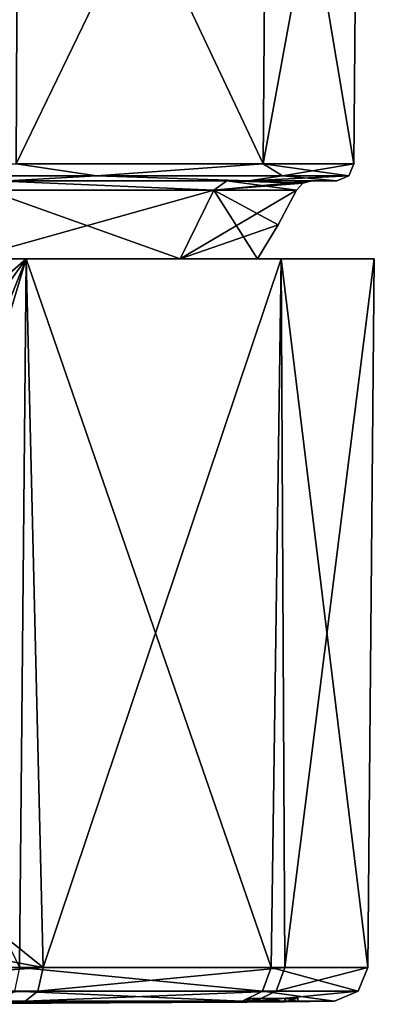
# Model space of a CAD drawing. Units: millimetres. Extents: x -142 to 33, y -189 to 10.
# Drawn here: x 10 to 20, y -48 to -19 of the extents above; entities that cross this region are included whole.
import ezdxf

# ---------------------------------------------------------------- set-up
doc = ezdxf.new("R2010")
doc.units = ezdxf.units.MM
doc.header["$LTSCALE"] = 52.148148
for name, color, linetype in [('1', 7, 'CONTINUOUS'), ('10', 7, 'CONTINUOUS'), ('11', 7, 'CONTINUOUS'), ('119', 7, 'CONTINUOUS'), ('12', 7, 'CONTINUOUS'), ('129', 7, 'CONTINUOUS'), ('130', 7, 'CONTINUOUS'), ('131', 7, 'CONTINUOUS'), ('132', 7, 'CONTINUOUS'), ('133', 7, 'CONTINUOUS'), ('134', 7, 'CONTINUOUS'), ('135', 7, 'CONTINUOUS'), ('136', 7, 'CONTINUOUS'), ('137', 7, 'CONTINUOUS'), ('4', 7, 'CONTINUOUS'), ('5', 7, 'CONTINUOUS')]:
    doc.layers.add(name, color=color, linetype=linetype)

msp = doc.modelspace()

# ---------------------------------------------------------------- linework, layer by layer
at = {"layer": '1', "color": 7, "linetype": 'Continuous'}
for points in [[(10.246, -26.1, -17.755), (0, -26.1, -20.5), (8.531, -26.1, -14.776), (10.246, -26.1, -17.755)], [(0, -26.1, 20.5), (10.246, -26.1, 17.755), (0, -26.1, 17.061), (0, -26.1, 20.5)], [(0, -26.1, 17.061), (10.246, -26.1, 17.755), (8.531, -26.1, 14.776), (0, -26.1, 17.061)], [(14.775, -26.1, -8.53), (10.246, -26.1, -17.755), (8.531, -26.1, -14.776), (14.775, -26.1, -8.53)], [(8.531, -26.1, 14.776), (10.246, -26.1, 17.755), (14.775, -26.1, 8.53), (8.531, -26.1, 14.776)], [(17.751, -26.1, -10.252), (10.246, -26.1, -17.755), (14.775, -26.1, -8.53), (17.751, -26.1, -10.252)], [(10.246, -26.1, 17.755), (17.751, -26.1, 10.252), (14.775, -26.1, 8.53), (10.246, -26.1, 17.755)], [(17.061, -26.1), (17.751, -26.1, -10.252), (14.775, -26.1, -8.53), (17.061, -26.1)], [(17.751, -26.1, 10.252), (17.061, -26.1), (14.775, -26.1, 8.53), (17.751, -26.1, 10.252)], [(17.751, -26.1, 10.252), (17.751, -26.1, -10.252), (17.061, -26.1), (17.751, -26.1, 10.252)], [(20.498, -26.1), (17.751, -26.1, -10.252), (17.751, -26.1, 10.252), (20.498, -26.1)]]:
    msp.add_3dface(points, dxfattribs=at)
at = {"layer": '10', "color": 7, "linetype": 'Continuous'}
for points in [[(16.75, -48.03), (17.123, -48.027, -0.649), (17.123, -47.927, -0.648), (16.75, -48.03)], [(16.75, -47.93, 0), (16.75, -48.03), (17.123, -47.927, -0.648), (16.75, -47.93, 0)], [(17.123, -48.027, -0.649), (17.867, -48.02, -0.654), (17.867, -47.92, -0.654), (17.123, -48.027, -0.649)], [(17.123, -47.927, -0.648), (17.123, -48.027, -0.649), (17.867, -47.92, -0.654), (17.123, -47.927, -0.648)], [(17.867, -48.02, -0.654), (18.25, -48.017), (18.25, -47.917, 0), (17.867, -48.02, -0.654)], [(17.867, -47.92, -0.654), (17.867, -48.02, -0.654), (18.25, -47.917, 0), (17.867, -47.92, -0.654)]]:
    msp.add_3dface(points, dxfattribs=at)
at = {"layer": '11', "color": 7, "linetype": 'Continuous'}
for points in [[(17.322, -47.925, 0.729), (17.322, -48.025, 0.729), (16.912, -47.928, 0.466), (17.322, -47.925, 0.729)], [(17.887, -47.92, 0.643), (17.886, -48.02, 0.643), (17.322, -47.925, 0.729), (17.887, -47.92, 0.643)], [(17.886, -48.02, 0.643), (17.322, -48.025, 0.729), (17.322, -47.925, 0.729), (17.886, -48.02, 0.643)], [(18.25, -48.017), (17.886, -48.02, 0.643), (17.887, -47.92, 0.643), (18.25, -48.017)], [(18.25, -47.917, 0), (18.25, -48.017), (17.887, -47.92, 0.643), (18.25, -47.917, 0)], [(16.912, -48.028, 0.466), (16.75, -47.93, 0), (16.912, -47.928, 0.466), (16.912, -48.028, 0.466)], [(16.912, -48.028, 0.466), (16.75, -48.03), (16.75, -47.93, 0), (16.912, -48.028, 0.466)], [(17.322, -48.025, 0.729), (16.912, -48.028, 0.466), (16.912, -47.928, 0.466), (17.322, -48.025, 0.729)]]:
    msp.add_3dface(points, dxfattribs=at)
at = {"layer": '119', "color": 7, "linetype": 'Continuous'}
for points in [[(0.814, -47.015, -20.301), (10.741, -47.015, -17.246), (0.802, -47.713, -20.009), (0.814, -47.015, -20.301)], [(0.802, -47.713, -20.009), (10.741, -47.015, -17.246), (10.586, -47.713, -16.998), (0.802, -47.713, -20.009)], [(17.207, -47.713, 10.243), (10.041, -47.015, 17.663), (9.896, -47.713, 17.409), (17.207, -47.713, 10.243)], [(17.458, -47.015, 10.393), (10.041, -47.015, 17.663), (17.207, -47.713, 10.243), (17.458, -47.015, 10.393)], [(10.741, -47.015, -17.246), (17.861, -47.015, -9.685), (10.586, -47.713, -16.998), (10.741, -47.015, -17.246)], [(10.586, -47.713, -16.998), (17.861, -47.015, -9.685), (17.603, -47.713, -9.546), (10.586, -47.713, -16.998)], [(20.021, -47.713, 0.401), (17.458, -47.015, 10.393), (17.207, -47.713, 10.243), (20.021, -47.713, 0.401)], [(20.313, -47.015, 0.407), (17.458, -47.015, 10.393), (20.021, -47.713, 0.401), (20.313, -47.015, 0.407)], [(17.861, -47.015, -9.685), (20.313, -47.015, 0.407), (17.603, -47.713, -9.546), (17.861, -47.015, -9.685)], [(17.603, -47.713, -9.546), (20.313, -47.015, 0.407), (20.021, -47.713, 0.401), (17.603, -47.713, -9.546)], [(10.217, -48.007, -16.406), (0.774, -48.007, -19.312), (10.586, -47.713, -16.998), (10.217, -48.007, -16.406)], [(0.774, -48.007, -19.312), (0.802, -47.713, -20.009), (10.586, -47.713, -16.998), (0.774, -48.007, -19.312)], [(9.551, -48.007, 16.802), (16.607, -48.007, 9.886), (9.896, -47.713, 17.409), (9.551, -48.007, 16.802)], [(16.607, -48.007, 9.886), (17.207, -47.713, 10.243), (9.896, -47.713, 17.409), (16.607, -48.007, 9.886)], [(16.99, -48.007, -9.213), (10.217, -48.007, -16.406), (17.603, -47.713, -9.546), (16.99, -48.007, -9.213)], [(10.217, -48.007, -16.406), (10.586, -47.713, -16.998), (17.603, -47.713, -9.546), (10.217, -48.007, -16.406)], [(16.607, -48.007, 9.886), (19.323, -48.007, 0.387), (17.207, -47.713, 10.243), (16.607, -48.007, 9.886)], [(19.323, -48.007, 0.387), (16.99, -48.007, -9.213), (20.021, -47.713, 0.401), (19.323, -48.007, 0.387)], [(16.99, -48.007, -9.213), (17.603, -47.713, -9.546), (20.021, -47.713, 0.401), (16.99, -48.007, -9.213)], [(19.323, -48.007, 0.387), (20.021, -47.713, 0.401), (17.207, -47.713, 10.243), (19.323, -48.007, 0.387)]]:
    msp.add_3dface(points, dxfattribs=at)
at = {"layer": '12', "color": 140, "linetype": 'Continuous', "true_color": 0x0cb8eb}
for points in [[(16.75, -47.93, 0), (17.123, -47.927, -0.648), (18.25, -47.917, 0), (16.75, -47.93, 0)], [(16.75, -47.93, 0), (18.25, -47.917, 0), (17.887, -47.92, 0.643), (16.75, -47.93, 0)], [(16.75, -47.93, 0), (17.887, -47.92, 0.643), (16.912, -47.928, 0.466), (16.75, -47.93, 0)], [(17.887, -47.92, 0.643), (17.322, -47.925, 0.729), (16.912, -47.928, 0.466), (17.887, -47.92, 0.643)], [(17.123, -47.927, -0.648), (17.867, -47.92, -0.654), (18.25, -47.917, 0), (17.123, -47.927, -0.648)]]:
    msp.add_3dface(points, dxfattribs=at)
at = {"layer": '129', "color": 253, "linetype": 'Continuous', "true_color": 0xababab}
for points in [[(8.531, -26.1, 14.776), (14.775, -26.1, 8.53), (9.103, -24.079, 15.767), (8.531, -26.1, 14.776)], [(9.103, -24.079, 15.767), (14.775, -26.1, 8.53), (15.767, -24.079, 9.103), (9.103, -24.079, 15.767)], [(14.775, -26.1, 8.53), (17.061, -26.1), (15.767, -24.079, 9.103), (14.775, -26.1, 8.53)], [(15.767, -24.079, 9.103), (17.061, -26.1), (17.663, -25.106), (15.767, -24.079, 9.103)], [(18.206, -24.079), (15.767, -24.079, 9.103), (17.663, -25.106), (18.206, -24.079)]]:
    msp.add_3dface(points, dxfattribs=at)
at = {"layer": '130', "color": 253, "linetype": 'Continuous', "true_color": 0xababab}
for points in [[(17.229, -23.304, 9.947), (10.014, -8, 17.345), (9.947, -23.304, 17.229), (17.229, -23.304, 9.947)], [(17.344, -8, 10.014), (10.014, -8, 17.345), (17.229, -23.304, 9.947), (17.344, -8, 10.014)], [(19.895, -23.304), (17.344, -8, 10.014), (17.229, -23.304, 9.947), (19.895, -23.304)], [(20.028, -8), (17.344, -8, 10.014), (19.895, -23.304), (20.028, -8)]]:
    msp.add_3dface(points, dxfattribs=at)
at = {"layer": '131', "color": 253, "linetype": 'Continuous', "true_color": 0xababab}
for points in [[(14.775, -26.1, -8.53), (8.531, -26.1, -14.776), (15.767, -24.079, -9.103), (14.775, -26.1, -8.53)], [(15.767, -24.079, -9.103), (8.531, -26.1, -14.776), (9.103, -24.079, -15.767), (15.767, -24.079, -9.103)], [(14.775, -26.1, -8.53), (18.206, -24.079), (17.663, -25.106), (14.775, -26.1, -8.53)], [(18.206, -24.079), (14.775, -26.1, -8.53), (15.767, -24.079, -9.103), (18.206, -24.079)], [(17.061, -26.1), (14.775, -26.1, -8.53), (17.663, -25.106), (17.061, -26.1)]]:
    msp.add_3dface(points, dxfattribs=at)
at = {"layer": '132', "color": 253, "linetype": 'Continuous', "true_color": 0xababab}
for points in [[(10.014, -8, -17.345), (17.344, -8, -10.014), (9.947, -23.304, -17.229), (10.014, -8, -17.345)], [(9.947, -23.304, -17.229), (17.344, -8, -10.014), (17.229, -23.304, -9.947), (9.947, -23.304, -17.229)], [(17.344, -8, -10.014), (20.028, -8), (17.229, -23.304, -9.947), (17.344, -8, -10.014)], [(20.028, -8), (19.895, -23.304), (17.229, -23.304, -9.947), (20.028, -8)]]:
    msp.add_3dface(points, dxfattribs=at)
at = {"layer": '133', "color": 253, "linetype": 'Continuous', "true_color": 0xababab}
for points in [[(9.698, -23.8, -16.796), (16.796, -23.8, -9.697), (9.329, -23.8, -16.155), (9.698, -23.8, -16.796)], [(9.329, -23.8, -16.155), (16.796, -23.8, -9.697), (16.157, -23.8, -9.325), (9.329, -23.8, -16.155)], [(16.797, -23.8, 9.697), (9.698, -23.8, 16.796), (9.329, -23.8, 16.155), (16.797, -23.8, 9.697)], [(16.157, -23.8, 9.325), (16.797, -23.8, 9.697), (9.329, -23.8, 16.155), (16.157, -23.8, 9.325)], [(16.796, -23.8, -9.697), (19.395, -23.8), (16.157, -23.8, -9.325), (16.796, -23.8, -9.697)], [(16.157, -23.8, -9.325), (19.395, -23.8), (18.655, -23.8), (16.157, -23.8, -9.325)], [(18.655, -23.8), (16.797, -23.8, 9.697), (16.157, -23.8, 9.325), (18.655, -23.8)], [(19.395, -23.8), (16.797, -23.8, 9.697), (18.655, -23.8), (19.395, -23.8)]]:
    msp.add_3dface(points, dxfattribs=at)
at = {"layer": '134', "color": 253, "linetype": 'Continuous', "true_color": 0xababab}
for points in [[(12.312, -23.655, 15.439), (9.947, -23.304, 17.229), (4.394, -23.655, 19.252), (12.312, -23.655, 15.439)], [(17.229, -23.304, 9.947), (9.947, -23.304, 17.229), (12.312, -23.655, 15.439), (17.229, -23.304, 9.947)], [(17.791, -23.655, 8.568), (17.229, -23.304, 9.947), (12.312, -23.655, 15.439), (17.791, -23.655, 8.568)], [(19.895, -23.304), (17.229, -23.304, 9.947), (19.747, -23.655), (19.895, -23.304)], [(19.747, -23.655), (17.229, -23.304, 9.947), (17.791, -23.655, 8.568), (19.747, -23.655)], [(9.698, -23.8, 16.796), (12.312, -23.655, 15.439), (4.394, -23.655, 19.252), (9.698, -23.8, 16.796)], [(9.698, -23.8, 16.796), (16.797, -23.8, 9.697), (12.312, -23.655, 15.439), (9.698, -23.8, 16.796)], [(16.797, -23.8, 9.697), (17.791, -23.655, 8.568), (12.312, -23.655, 15.439), (16.797, -23.8, 9.697)], [(16.797, -23.8, 9.697), (19.395, -23.8), (17.791, -23.655, 8.568), (16.797, -23.8, 9.697)], [(19.395, -23.8), (19.747, -23.655), (17.791, -23.655, 8.568), (19.395, -23.8)]]:
    msp.add_3dface(points, dxfattribs=at)
at = {"layer": '135', "color": 253, "linetype": 'Continuous', "true_color": 0xababab}
for points in [[(4.394, -23.655, -19.252), (9.947, -23.304, -17.229), (12.312, -23.655, -15.439), (4.394, -23.655, -19.252)], [(9.947, -23.304, -17.229), (17.229, -23.304, -9.947), (12.312, -23.655, -15.439), (9.947, -23.304, -17.229)], [(12.312, -23.655, -15.439), (17.229, -23.304, -9.947), (17.791, -23.655, -8.568), (12.312, -23.655, -15.439)], [(17.229, -23.304, -9.947), (19.895, -23.304), (17.791, -23.655, -8.568), (17.229, -23.304, -9.947)], [(19.895, -23.304), (19.747, -23.655), (17.791, -23.655, -8.568), (19.895, -23.304)], [(9.698, -23.8, -16.796), (4.394, -23.655, -19.252), (12.312, -23.655, -15.439), (9.698, -23.8, -16.796)], [(16.796, -23.8, -9.697), (9.698, -23.8, -16.796), (12.312, -23.655, -15.439), (16.796, -23.8, -9.697)], [(16.796, -23.8, -9.697), (12.312, -23.655, -15.439), (17.791, -23.655, -8.568), (16.796, -23.8, -9.697)], [(19.395, -23.8), (16.796, -23.8, -9.697), (19.747, -23.655), (19.395, -23.8)], [(19.747, -23.655), (16.796, -23.8, -9.697), (17.791, -23.655, -8.568), (19.747, -23.655)]]:
    msp.add_3dface(points, dxfattribs=at)
at = {"layer": '136', "color": 253, "linetype": 'Continuous', "true_color": 0xababab}
for points in [[(9.103, -24.079, 15.767), (15.767, -24.079, 9.103), (9.329, -23.8, 16.155), (9.103, -24.079, 15.767)], [(15.767, -24.079, 9.103), (16.157, -23.8, 9.325), (9.329, -23.8, 16.155), (15.767, -24.079, 9.103)], [(15.767, -24.079, 9.103), (18.206, -24.079), (16.157, -23.8, 9.325), (15.767, -24.079, 9.103)], [(16.157, -23.8, 9.325), (18.206, -24.079), (18.391, -23.875), (16.157, -23.8, 9.325)], [(18.655, -23.8), (16.157, -23.8, 9.325), (18.391, -23.875), (18.655, -23.8)]]:
    msp.add_3dface(points, dxfattribs=at)
at = {"layer": '137', "color": 253, "linetype": 'Continuous', "true_color": 0xababab}
for points in [[(15.767, -24.079, -9.103), (9.103, -24.079, -15.767), (9.329, -23.8, -16.155), (15.767, -24.079, -9.103)], [(15.767, -24.079, -9.103), (9.329, -23.8, -16.155), (16.157, -23.8, -9.325), (15.767, -24.079, -9.103)], [(15.767, -24.079, -9.103), (16.157, -23.8, -9.325), (18.655, -23.8), (15.767, -24.079, -9.103)], [(15.767, -24.079, -9.103), (18.655, -23.8), (18.391, -23.875), (15.767, -24.079, -9.103)], [(18.206, -24.079), (15.767, -24.079, -9.103), (18.391, -23.875), (18.206, -24.079)]]:
    msp.add_3dface(points, dxfattribs=at)
at = {"layer": '4', "color": 7, "linetype": 'Continuous'}
for points in [[(0, -26.1, -20.5), (10.246, -26.1, -17.755), (0, -35.083, -20.422), (0, -26.1, -20.5)], [(0, -35.083, -20.422), (10.246, -26.1, -17.755), (3.024, -36.085, -20.188), (0, -35.083, -20.422)], [(10.246, -26.1, 17.755), (0, -26.1, 20.5), (10.041, -47.015, 17.663), (10.246, -26.1, 17.755)], [(3.024, -36.085, -20.188), (10.246, -26.1, -17.755), (5.104, -38.941, -19.739), (3.024, -36.085, -20.188)], [(5.104, -38.941, -19.739), (10.246, -26.1, -17.755), (5.28, -42.623, -19.659), (5.104, -38.941, -19.739)], [(5.28, -42.623, -19.659), (10.246, -26.1, -17.755), (10.741, -47.015, -17.246), (5.28, -42.623, -19.659)], [(17.458, -47.015, 10.393), (10.246, -26.1, 17.755), (10.041, -47.015, 17.663), (17.458, -47.015, 10.393)], [(10.246, -26.1, -17.755), (17.751, -26.1, -10.252), (10.741, -47.015, -17.246), (10.246, -26.1, -17.755)], [(17.751, -26.1, 10.252), (10.246, -26.1, 17.755), (17.458, -47.015, 10.393), (17.751, -26.1, 10.252)], [(10.741, -47.015, -17.246), (17.751, -26.1, -10.252), (17.861, -47.015, -9.685), (10.741, -47.015, -17.246)], [(20.313, -47.015, 0.407), (17.751, -26.1, 10.252), (17.458, -47.015, 10.393), (20.313, -47.015, 0.407)], [(17.751, -26.1, -10.252), (20.498, -26.1), (17.861, -47.015, -9.685), (17.751, -26.1, -10.252)], [(20.498, -26.1), (17.751, -26.1, 10.252), (20.313, -47.015, 0.407), (20.498, -26.1)], [(17.861, -47.015, -9.685), (20.498, -26.1), (20.313, -47.015, 0.407), (17.861, -47.015, -9.685)], [(3.53, -45.662, -20.02), (5.28, -42.623, -19.659), (10.741, -47.015, -17.246), (3.53, -45.662, -20.02)], [(0.814, -47.015, -20.301), (3.53, -45.662, -20.02), (10.741, -47.015, -17.246), (0.814, -47.015, -20.301)]]:
    msp.add_3dface(points, dxfattribs=at)
at = {"layer": '5', "color": 7, "linetype": 'Continuous'}
for points in [[(0.774, -48.007, -19.312), (10.217, -48.007, -16.406), (0.414, -48.095, -4.515), (0.774, -48.007, -19.312)], [(0.414, -48.095, -4.515), (10.217, -48.007, -16.406), (0.585, -48.094, -4.686), (0.414, -48.095, -4.515)], [(0.585, -48.094, -4.686), (10.217, -48.007, -16.406), (0.988, -48.094, -4.73), (0.585, -48.094, -4.686)], [(0.988, -48.094, -4.73), (10.217, -48.007, -16.406), (1.37, -48.094, -4.677), (0.988, -48.094, -4.73)], [(1.37, -48.094, -4.677), (10.217, -48.007, -16.406), (1.5, -48.094, -4.714), (1.37, -48.094, -4.677)], [(10.217, -48.007, -16.406), (1.613, -48.094, -4.615), (1.5, -48.094, -4.714), (10.217, -48.007, -16.406)], [(10.217, -48.007, -16.406), (2.042, -48.093, -4.685), (1.613, -48.095, -4.155), (10.217, -48.007, -16.406)], [(1.613, -48.094, -4.615), (10.217, -48.007, -16.406), (1.613, -48.095, -4.155), (1.613, -48.094, -4.615)], [(2.112, -48.093, -4.714), (2.042, -48.093, -4.685), (10.217, -48.007, -16.406), (2.112, -48.093, -4.714)], [(2.193, -48.093, -4.714), (2.112, -48.093, -4.714), (10.217, -48.007, -16.406), (2.193, -48.093, -4.714)], [(2.263, -48.093, -4.685), (2.193, -48.093, -4.714), (10.217, -48.007, -16.406), (2.263, -48.093, -4.685)], [(2.292, -48.093, -4.615), (2.263, -48.093, -4.685), (10.217, -48.007, -16.406), (2.292, -48.093, -4.615)], [(3.053, -48.092, -4.685), (2.292, -48.095, -3.626), (10.217, -48.007, -16.406), (3.053, -48.092, -4.685)], [(2.292, -48.094, -4.108), (2.292, -48.093, -4.615), (10.217, -48.007, -16.406), (2.292, -48.094, -4.108)], [(2.292, -48.095, -3.626), (2.292, -48.094, -4.108), (10.217, -48.007, -16.406), (2.292, -48.095, -3.626)], [(3.123, -48.092, -4.714), (3.053, -48.092, -4.685), (16.99, -48.007, -9.213), (3.123, -48.092, -4.714)], [(16.99, -48.007, -9.213), (3.053, -48.092, -4.685), (10.217, -48.007, -16.406), (16.99, -48.007, -9.213)], [(3.204, -48.092, -4.714), (3.123, -48.092, -4.714), (16.99, -48.007, -9.213), (3.204, -48.092, -4.714)], [(3.274, -48.092, -4.685), (3.204, -48.092, -4.714), (16.99, -48.007, -9.213), (3.274, -48.092, -4.685)], [(3.303, -48.092, -4.615), (3.274, -48.092, -4.685), (16.99, -48.007, -9.213), (3.303, -48.092, -4.615)], [(3.303, -48.093, -4.192), (3.303, -48.092, -4.615), (16.99, -48.007, -9.213), (3.303, -48.093, -4.192)], [(3.303, -48.093, -4.192), (16.99, -48.007, -9.213), (3.991, -48.091, -4.695), (3.303, -48.093, -4.192)], [(16.912, -48.028, 0.466), (17.322, -48.025, 0.729), (3.45, -48.097, -0.213), (16.912, -48.028, 0.466)], [(3.45, -48.097, -0.213), (17.322, -48.025, 0.729), (4.418, -48.094, 1.668), (3.45, -48.097, -0.213)], [(17.123, -48.027, -0.649), (16.75, -48.03), (3.45, -48.097, -0.213), (17.123, -48.027, -0.649)], [(17.123, -48.027, -0.649), (3.45, -48.097, -0.213), (9.11, -48.078, -2.4), (17.123, -48.027, -0.649)], [(16.75, -48.03), (16.912, -48.028, 0.466), (3.45, -48.097, -0.213), (16.75, -48.03)], [(3.878, -48.093, 3.722), (4.418, -48.094, 1.668), (16.607, -48.007, 9.886), (3.878, -48.093, 3.722)], [(9.551, -48.007, 16.802), (3.878, -48.093, 3.722), (16.607, -48.007, 9.886), (9.551, -48.007, 16.802)], [(3.991, -48.091, -4.695), (16.99, -48.007, -9.213), (4.37, -48.09, -4.756), (3.991, -48.091, -4.695)], [(4.37, -48.09, -4.756), (16.99, -48.007, -9.213), (4.851, -48.089, -4.714), (4.37, -48.09, -4.756)], [(4.418, -48.094, 1.668), (17.322, -48.025, 0.729), (16.607, -48.007, 9.886), (4.418, -48.094, 1.668)], [(4.851, -48.089, -4.714), (16.99, -48.007, -9.213), (4.953, -48.088, -4.698), (4.851, -48.089, -4.714)], [(16.99, -48.007, -9.213), (5, -48.088, -4.615), (4.953, -48.088, -4.698), (16.99, -48.007, -9.213)], [(16.99, -48.007, -9.213), (5.626, -48.087, -4.713), (5, -48.088, -4.615), (16.99, -48.007, -9.213)], [(5.626, -48.087, -4.713), (16.99, -48.007, -9.213), (5.869, -48.086, -4.739), (5.626, -48.087, -4.713)], [(5.869, -48.086, -4.739), (16.99, -48.007, -9.213), (6.113, -48.085, -4.687), (5.869, -48.086, -4.739)], [(6.113, -48.085, -4.687), (16.99, -48.007, -9.213), (6.338, -48.084, -4.678), (6.113, -48.085, -4.687)], [(6.338, -48.084, -4.678), (16.99, -48.007, -9.213), (6.468, -48.084, -4.714), (6.338, -48.084, -4.678)], [(16.99, -48.007, -9.213), (6.581, -48.084, -4.615), (6.468, -48.084, -4.714), (16.99, -48.007, -9.213)], [(16.99, -48.007, -9.213), (7.01, -48.082, -4.685), (6.581, -48.084, -4.615), (16.99, -48.007, -9.213)], [(7.08, -48.082, -4.714), (7.01, -48.082, -4.685), (16.99, -48.007, -9.213), (7.08, -48.082, -4.714)], [(7.16, -48.082, -4.714), (7.08, -48.082, -4.714), (16.99, -48.007, -9.213), (7.16, -48.082, -4.714)], [(7.23, -48.081, -4.685), (7.16, -48.082, -4.714), (16.99, -48.007, -9.213), (7.23, -48.081, -4.685)], [(7.259, -48.082, -4.615), (7.23, -48.081, -4.685), (16.99, -48.007, -9.213), (7.259, -48.082, -4.615)], [(7.259, -48.082, -4.615), (16.99, -48.007, -9.213), (8.245, -48.077, -4.696), (7.259, -48.082, -4.615)], [(8.245, -48.077, -4.696), (16.99, -48.007, -9.213), (8.618, -48.076, -4.756), (8.245, -48.077, -4.696)], [(8.618, -48.076, -4.756), (16.99, -48.007, -9.213), (9.1, -48.074, -4.714), (8.618, -48.076, -4.756)], [(16.99, -48.007, -9.213), (19.323, -48.007, 0.387), (9.1, -48.074, -4.714), (16.99, -48.007, -9.213)], [(9.1, -48.074, -4.714), (19.323, -48.007, 0.387), (9.203, -48.073, -4.698), (9.1, -48.074, -4.714)], [(17.867, -48.02, -0.654), (17.123, -48.027, -0.649), (9.11, -48.078, -2.4), (17.867, -48.02, -0.654)], [(9.25, -48.077, -2.539), (17.867, -48.02, -0.654), (9.11, -48.078, -2.4), (9.25, -48.077, -2.539)], [(19.323, -48.007, 0.387), (9.25, -48.073, -4.615), (9.203, -48.073, -4.698), (19.323, -48.007, 0.387)], [(19.323, -48.007, 0.387), (17.867, -48.02, -0.654), (9.25, -48.075, -3.576), (19.323, -48.007, 0.387)], [(9.25, -48.073, -4.615), (19.323, -48.007, 0.387), (9.25, -48.075, -3.576), (9.25, -48.073, -4.615)], [(9.25, -48.075, -3.576), (17.867, -48.02, -0.654), (9.25, -48.077, -2.539), (9.25, -48.075, -3.576)], [(17.322, -48.025, 0.729), (17.886, -48.02, 0.643), (16.607, -48.007, 9.886), (17.322, -48.025, 0.729)], [(16.607, -48.007, 9.886), (17.886, -48.02, 0.643), (19.323, -48.007, 0.387), (16.607, -48.007, 9.886)], [(18.25, -48.017), (17.867, -48.02, -0.654), (19.323, -48.007, 0.387), (18.25, -48.017)], [(17.886, -48.02, 0.643), (18.25, -48.017), (19.323, -48.007, 0.387), (17.886, -48.02, 0.643)]]:
    msp.add_3dface(points, dxfattribs=at)

doc.saveas('drawing.dxf')
